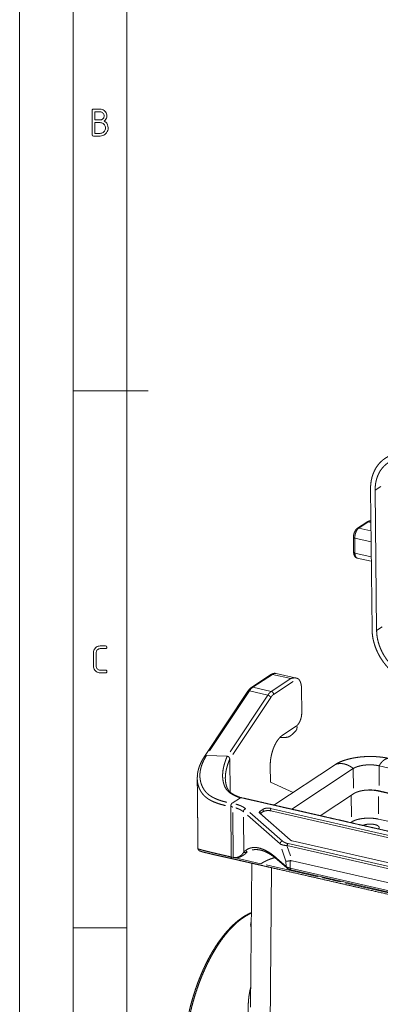
# Paper-space layout 'SHEET-001' of a CAD drawing. Units: millimetres. Extents: x 0 to 297, y 0 to 210.
# Drawn here: x 0 to 34, y 48 to 140 of the extents above; entities that cross this region are included whole.
import ezdxf

# ---------------------------------------------------------------- set-up
doc = ezdxf.new("R2010")
doc.units = ezdxf.units.MM
doc.layers.add('1', color=7, linetype='Continuous')

psp = doc.layouts.new('SHEET-001')

# ---------------------------------------------------------------- linework, layer by layer
at = {"layer": '1', "color": 18, "linetype": 'Continuous', "lineweight": 13}
for p, q in [((0, 210), (0, 0)), ((5, 195), (5, 5)), ((10, 190), (10, 10)), ((6.754, 131.125), (6.762, 131.18)), ((6.762, 131.18), (6.785, 131.219)), ((6.785, 131.219), (6.824, 131.242)), ((6.824, 131.242), (6.879, 131.25)), ((6.879, 131.25), (7.504, 131.25)), ((7.504, 131.25), (7.606, 131.243)), ((7.606, 131.243), (7.701, 131.221)), ((7.701, 131.221), (7.79, 131.185)), ((7.79, 131.185), (7.872, 131.134)), ((6.754, 128.875), (6.754, 131.125)), ((7.004, 131), (7.004, 130.25)), ((7.504, 131), (7.004, 131)), ((7.004, 130.25), (7.504, 130.25)), ((7.564, 130.996), (7.504, 131)), ((7.504, 130.25), (7.564, 130.254)), ((7.621, 130.982), (7.564, 130.996)), ((7.564, 130.254), (7.621, 130.268)), ((7.674, 130.96), (7.621, 130.982)), ((7.621, 130.268), (7.674, 130.29)), ((7.723, 130.93), (7.674, 130.96)), ((7.674, 130.29), (7.723, 130.32)), ((7.769, 130.89), (7.723, 130.93)), ((7.723, 130.32), (7.769, 130.36)), ((7.809, 130.844), (7.769, 130.89)), ((7.769, 130.36), (7.809, 130.406)), ((7.839, 130.795), (7.809, 130.844)), ((7.809, 130.406), (7.839, 130.455)), ((7.861, 130.742), (7.839, 130.795)), ((7.839, 130.455), (7.861, 130.508)), ((7.875, 130.685), (7.861, 130.742)), ((7.861, 130.508), (7.875, 130.565)), ((7.872, 131.134), (7.947, 131.068)), ((7.879, 130.625), (7.875, 130.685)), ((7.875, 130.565), (7.879, 130.625)), ((7.947, 131.068), (8.013, 130.993)), ((8.046, 130.306), (7.981, 130.218)), ((8.013, 130.993), (8.063, 130.911)), ((8.092, 130.404), (8.046, 130.306)), ((8.063, 130.911), (8.1, 130.822)), ((8.12, 130.51), (8.092, 130.404)), ((8.1, 130.822), (8.122, 130.727)), ((8.129, 130.625), (8.12, 130.51)), ((8.122, 130.727), (8.129, 130.625)), ((7.004, 130), (7.004, 129)), ((7.504, 130), (7.004, 130)), ((7.585, 129.994), (7.504, 130)), ((7.661, 129.977), (7.585, 129.994)), ((7.732, 129.948), (7.661, 129.977)), ((7.798, 129.907), (7.732, 129.948)), ((7.858, 129.854), (7.798, 129.907)), ((7.911, 129.794), (7.858, 129.854)), ((7.981, 130.218), (7.898, 130.138)), ((7.898, 130.138), (8.026, 130.045)), ((7.951, 129.728), (7.911, 129.794)), ((7.981, 129.658), (7.951, 129.728)), ((7.951, 129.271), (7.981, 129.342)), ((7.998, 129.581), (7.981, 129.658)), ((7.981, 129.342), (7.998, 129.418)), ((8.004, 129.5), (7.998, 129.581)), ((7.998, 129.418), (8.004, 129.5)), ((8.026, 130.045), (8.126, 129.934)), ((8.126, 129.934), (8.197, 129.807)), ((8.197, 129.807), (8.24, 129.662)), ((8.245, 129.379), (8.219, 129.266)), ((8.24, 129.662), (8.254, 129.5)), ((8.254, 129.5), (8.245, 129.379)), ((6.762, 128.82), (6.754, 128.875)), ((6.785, 128.781), (6.762, 128.82)), ((6.824, 128.758), (6.785, 128.781)), ((6.879, 128.75), (6.824, 128.758)), ((7.504, 128.75), (6.879, 128.75)), ((7.004, 129), (7.504, 129)), ((7.504, 129), (7.585, 129.006)), ((7.625, 128.759), (7.504, 128.75)), ((7.585, 129.006), (7.661, 129.023)), ((7.738, 128.785), (7.625, 128.759)), ((7.661, 129.023), (7.732, 129.052)), ((7.732, 129.052), (7.798, 129.092)), ((7.844, 128.829), (7.738, 128.785)), ((7.798, 129.092), (7.858, 129.144)), ((7.943, 128.891), (7.844, 128.829)), ((7.858, 129.144), (7.911, 129.205)), ((7.911, 129.205), (7.951, 129.271)), ((8.034, 128.97), (7.943, 128.891)), ((8.113, 129.061), (8.034, 128.97)), ((8.175, 129.16), (8.113, 129.061)), ((8.219, 129.266), (8.175, 129.16)), ((5, 105), (12, 105)), ((32.869, 82.802), (32.731, 95.86)), ((33.159, 95.763), (33.676, 96.104)), ((33.297, 82.703), (33.159, 95.763)), ((32.381, 92.791), (31.502, 92.211)), ((32.516, 92.812), (31.638, 92.233)), ((32.764, 92.755), (32.516, 92.812)), ((31.638, 92.233), (32.772, 91.974)), ((31.137, 91.37), (31.151, 89.99)), ((31.257, 91.287), (31.272, 89.908)), ((32.783, 90.94), (31.257, 91.287)), ((31.272, 89.908), (32.797, 89.56)), ((31.493, 89.432), (32.802, 89.134)), ((33.814, 83.044), (33.297, 82.703)), ((6.891, 80.625), (6.898, 80.726)), ((6.898, 80.726), (6.92, 80.82)), ((6.92, 80.82), (6.956, 80.908)), ((6.956, 80.908), (7.007, 80.99)), ((7.007, 80.99), (7.072, 81.066)), ((7.072, 81.066), (7.149, 81.132)), ((7.158, 80.742), (7.145, 80.685)), ((7.149, 81.132), (7.232, 81.184)), ((7.179, 80.795), (7.158, 80.742)), ((7.21, 80.844), (7.179, 80.795)), ((7.249, 80.89), (7.21, 80.844)), ((7.232, 81.184), (7.32, 81.221)), ((7.294, 80.93), (7.249, 80.89)), ((7.344, 80.96), (7.294, 80.93)), ((7.32, 81.221), (7.415, 81.243)), ((7.397, 80.982), (7.344, 80.96)), ((7.455, 80.996), (7.397, 80.982)), ((7.415, 81.243), (7.516, 81.25)), ((7.516, 81), (7.455, 80.996)), ((7.516, 81.25), (8.016, 81.25)), ((8.016, 81), (7.516, 81)), ((8.016, 81.25), (8.07, 81.242)), ((8.07, 81.008), (8.016, 81)), ((8.07, 81.242), (8.109, 81.219)), ((8.109, 81.031), (8.07, 81.008)), ((8.109, 81.219), (8.133, 81.18)), ((8.133, 81.07), (8.109, 81.031)), ((8.133, 81.18), (8.141, 81.125)), ((8.141, 81.125), (8.133, 81.07)), ((6.891, 79.375), (6.891, 80.625)), ((7.145, 80.685), (7.141, 80.625)), ((7.141, 80.625), (7.141, 79.375)), ((6.898, 79.274), (6.891, 79.375)), ((6.92, 79.18), (6.898, 79.274)), ((6.956, 79.091), (6.92, 79.18)), ((7.007, 79.008), (6.956, 79.091)), ((7.072, 78.932), (7.007, 79.008)), ((7.149, 78.866), (7.072, 78.932)), ((7.141, 79.375), (7.145, 79.315)), ((7.145, 79.315), (7.158, 79.258)), ((7.158, 79.258), (7.18, 79.205)), ((7.18, 79.205), (7.211, 79.156)), ((7.211, 79.156), (7.25, 79.11)), ((7.25, 79.11), (7.296, 79.07)), ((7.296, 79.07), (7.346, 79.04)), ((7.346, 79.04), (7.399, 79.018)), ((7.399, 79.018), (7.455, 79.004)), ((7.455, 79.004), (7.516, 79)), ((7.516, 79), (8.016, 79)), ((8.016, 79), (8.07, 78.992)), ((8.07, 78.992), (8.109, 78.969)), ((8.109, 78.969), (8.133, 78.93)), ((8.133, 78.93), (8.141, 78.875)), ((7.232, 78.815), (7.149, 78.866)), ((7.32, 78.779), (7.232, 78.815)), ((7.415, 78.757), (7.32, 78.779)), ((7.516, 78.75), (7.415, 78.757)), ((8.016, 78.75), (7.516, 78.75)), ((8.07, 78.758), (8.016, 78.75)), ((8.109, 78.781), (8.07, 78.758)), ((8.133, 78.82), (8.109, 78.781)), ((8.141, 78.875), (8.133, 78.82)), ((23.439, 78.584), (21.623, 77.387)), ((21.758, 77.408), (23.574, 78.606)), ((25.286, 78.215), (23.47, 77.018)), ((25.286, 78.215), (23.574, 78.606)), ((25.832, 78.253), (23.922, 78.688)), ((17.714, 71.475), (21.432, 77.063)), ((23.144, 76.672), (21.432, 77.063)), ((23.47, 77.018), (21.758, 77.408)), ((23.687, 76.739), (25.513, 77.944)), ((26.29, 77.298), (26.313, 75.045)), ((21.28, 77.029), (17.24, 70.958)), ((23.144, 76.672), (19.631, 71.393)), ((19.873, 71.129), (23.415, 76.451)), ((25.806, 73.784), (24.515, 72.932)), ((25.871, 73.684), (25.858, 73.823)), ((24.383, 72.732), (24.875, 72.738)), ((25.408, 73.006), (25.768, 73.357)), ((19.354, 70.977), (17.437, 71.059)), ((19.629, 67.648), (19.596, 70.713)), ((23.374, 70.097), (23.39, 68.564)), ((29.455, 70.213), (23.712, 66.425)), ((31.125, 69.832), (25.381, 66.044)), ((31.125, 69.832), (31.144, 67.99)), ((74.703, 60.7), (33.527, 70.087)), ((33.527, 70.087), (33.546, 68.245)), ((16.572, 69.143), (16.578, 69.213)), ((23.39, 68.564), (25.513, 67.613)), ((20.591, 67.11), (19.816, 66.599)), ((20.591, 67.11), (20.647, 67.124)), ((44.778, 61.596), (21.079, 66.999)), ((31.149, 67.49), (28.038, 65.439)), ((30.94, 65.348), (30.919, 67.338)), ((33.457, 67.738), (73.337, 58.647)), ((33.462, 67.238), (33.479, 65.617)), ((73.354, 58.672), (33.552, 67.745)), ((19.689, 66.344), (19.69, 66.283)), ((19.739, 61.593), (19.69, 66.283)), ((22.421, 65.847), (22.728, 66.049)), ((22.73, 65.82), (22.728, 66.049)), ((23.414, 66.122), (65.366, 56.559)), ((23.417, 65.892), (23.414, 66.122)), ((19.92, 61.552), (19.876, 65.742)), ((20.87, 65.308), (20.905, 62.043)), ((24.285, 62.807), (21.241, 65.478)), ((21.467, 65.75), (24.512, 63.079)), ((25.22, 63.184), (22.392, 65.666)), ((22.423, 65.638), (22.421, 65.847)), ((22.437, 65.626), (22.73, 65.82)), ((65.368, 56.329), (23.417, 65.892)), ((30.945, 64.848), (30.864, 64.794)), ((33.485, 65.117), (35.055, 64.759)), ((24.936, 62.654), (25.261, 61.712)), ((57.055, 55.332), (24.936, 62.654)), ((25.044, 62.834), (57.163, 55.512)), ((57.575, 55.767), (25.419, 63.098)), ((19.739, 61.593), (19.92, 61.552)), ((22.5, 60.964), (19.964, 61.542)), ((22.496, 62.229), (22.53, 62.221)), ((23.973, 61.487), (24.848, 60.719)), ((24.843, 61.191), (24.448, 62.335)), ((21.666, 61.014), (21.547, 47.612)), ((22.987, 60.853), (27.831, 59.748)), ((23.486, 60.599), (23.202, 28.712)), ((24.037, 61.341), (24.912, 60.573)), ((24.848, 60.719), (24.843, 61.191)), ((25.238, 61.25), (25.246, 60.546)), ((25.246, 60.546), (56.082, 53.516)), ((25.424, 61.239), (55.889, 54.294)), ((25.319, 60.387), (56.156, 53.358)), ((28.318, 59.637), (28.198, 59.731)), ((29.906, 59.275), (28.318, 59.637)), ((29.985, 59.324), (29.906, 59.275)), ((30.394, 59.164), (35.237, 58.06)), ((21.547, 55.298), (21.549, 55.159)), ((21.549, 55.16), (21.556, 55.072)), ((21.614, 55.198), (21.554, 55.211)), ((21.556, 55.072), (21.554, 55.211)), ((21.556, 55.072), (21.613, 55.059)), ((10, 55), (5, 55))]:
    psp.add_line(p, q, dxfattribs=at)
for points, knots in [([(36.54, 99.121), (36.277, 99.171), (36.016, 99.202), (35.757, 99.213), (35.502, 99.204), (35.252, 99.176), (35.009, 99.128), (34.772, 99.061), (34.545, 98.975), (34.326, 98.87), (34.118, 98.747), (33.922, 98.606), (33.738, 98.449), (33.568, 98.275), (33.411, 98.086), (33.269, 97.883), (33.143, 97.666), (33.033, 97.437), (32.939, 97.196), (32.862, 96.944), (32.803, 96.684), (32.761, 96.416), (32.737, 96.141), (32.731, 95.86)], [0, 0, 0.045667, 0.090583, 0.134781, 0.178305, 0.221217, 0.263591, 0.305517, 0.347093, 0.388429, 0.429639, 0.470841, 0.512156, 0.553697, 0.595576, 0.63789, 0.680733, 0.72418, 0.768292, 0.81312, 0.858694, 0.905033, 0.95214, 1, 1]), ([(36.545, 98.661), (36.301, 98.707), (36.058, 98.735), (35.818, 98.743), (35.582, 98.732), (35.351, 98.702), (35.126, 98.653), (34.908, 98.585), (34.7, 98.499), (34.5, 98.395), (34.312, 98.274), (34.135, 98.135), (33.97, 97.981), (33.819, 97.812), (33.682, 97.628), (33.559, 97.43), (33.452, 97.22), (33.361, 96.999), (33.287, 96.768), (33.229, 96.527), (33.188, 96.278), (33.165, 96.023), (33.159, 95.763)], [0, 0, 0.047725, 0.094631, 0.140755, 0.186151, 0.230892, 0.275067, 0.318779, 0.362146, 0.405296, 0.448361, 0.491477, 0.534778, 0.578395, 0.622446, 0.667037, 0.712266, 0.758205, 0.804914, 0.852434, 0.900789, 0.949981, 1, 1]), ([(32.762, 92.907), (32.731, 92.908), (32.658, 92.902), (32.586, 92.886), (32.514, 92.861), (32.445, 92.829), (32.412, 92.811), (32.381, 92.791)], [0, 0, 0.077759, 0.258519, 0.440658, 0.627719, 0.816143, 0.907627, 1, 1]), ([(32.516, 92.812), (32.444, 92.815), (32.381, 92.791)], [0, 0, 0.515283, 1, 1]), ([(32.762, 92.903), (32.64, 92.876), (32.516, 92.812)], [0, 0, 0.470707, 1, 1]), ([(31.502, 92.211), (31.466, 92.185), (31.431, 92.155), (31.382, 92.104), (31.338, 92.047), (31.294, 91.98), (31.256, 91.907), (31.222, 91.829), (31.193, 91.747), (31.171, 91.663), (31.153, 91.578), (31.142, 91.497), (31.137, 91.416), (31.137, 91.393), (31.137, 91.37)], [0, 0, 0.047563, 0.09537, 0.169775, 0.24612, 0.330303, 0.417085, 0.506478, 0.597666, 0.688752, 0.77999, 0.866312, 0.95112, 0.975634, 1, 1]), ([(31.257, 91.287), (31.262, 91.411), (31.278, 91.539), (31.306, 91.666), (31.343, 91.791), (31.39, 91.907), (31.445, 92.012), (31.506, 92.104), (31.57, 92.178), (31.638, 92.233)], [0, 0, 0.117642, 0.239985, 0.364235, 0.487475, 0.606869, 0.719757, 0.823874, 0.917556, 1, 1]), ([(31.502, 92.211), (31.566, 92.236), (31.638, 92.233)], [0, 0, 0.484687, 1, 1]), ([(31.257, 91.287), (31.193, 91.309), (31.151, 91.337), (31.137, 91.37)], [0, 0, 0.438475, 0.767434, 1, 1]), ([(31.151, 89.99), (31.166, 89.958), (31.208, 89.929), (31.272, 89.908)], [0, 0, 0.232616, 0.561568, 1, 1]), ([(31.151, 89.99), (31.153, 89.945), (31.156, 89.901), (31.168, 89.818), (31.189, 89.739), (31.214, 89.675), (31.246, 89.615), (31.281, 89.566), (31.323, 89.521), (31.369, 89.485), (31.421, 89.457), (31.456, 89.444), (31.494, 89.436)], [0, 0, 0.063661, 0.126122, 0.24485, 0.360151, 0.457749, 0.553999, 0.639584, 0.725821, 0.808745, 0.891364, 0.945136, 1, 1]), ([(31.493, 89.432), (31.431, 89.459), (31.378, 89.51), (31.334, 89.583), (31.301, 89.676), (31.28, 89.786), (31.272, 89.908)], [0, 0, 0.120009, 0.25239, 0.405205, 0.581537, 0.78081, 1, 1]), ([(32.869, 82.802), (32.881, 82.517), (32.911, 82.23), (32.958, 81.941), (33.023, 81.652), (33.106, 81.365), (33.205, 81.08), (33.321, 80.799), (33.452, 80.523), (33.599, 80.254), (33.76, 79.992), (33.936, 79.74), (34.124, 79.498), (34.324, 79.267), (34.535, 79.048), (34.757, 78.843), (34.988, 78.652), (35.227, 78.477), (35.472, 78.317), (35.724, 78.174), (35.98, 78.049), (36.24, 77.942), (36.502, 77.854), (36.765, 77.784)], [0, 0, 0.041846, 0.08429, 0.12729, 0.170796, 0.214751, 0.25909, 0.303745, 0.34864, 0.3937, 0.438845, 0.483994, 0.529067, 0.573985, 0.61867, 0.663048, 0.707049, 0.750608, 0.793667, 0.836175, 0.87809, 0.919379, 0.96002, 1, 1]), ([(33.297, 82.703), (33.308, 82.439), (33.337, 82.172), (33.383, 81.903), (33.447, 81.635), (33.526, 81.368), (33.622, 81.105), (33.734, 80.845), (33.862, 80.59), (34.003, 80.343), (34.159, 80.104), (34.327, 79.873), (34.508, 79.654), (34.7, 79.445), (34.903, 79.25), (35.114, 79.068), (35.334, 78.901), (35.561, 78.749), (35.794, 78.613), (36.031, 78.494), (36.273, 78.392), (36.516, 78.309), (36.76, 78.244)], [0, 0, 0.04376, 0.088171, 0.133185, 0.178744, 0.224783, 0.271224, 0.317989, 0.364992, 0.412143, 0.459351, 0.506524, 0.553571, 0.600403, 0.646931, 0.693076, 0.73876, 0.783914, 0.828479, 0.872403, 0.915647, 0.958184, 1, 1]), ([(23.574, 78.606), (23.502, 78.609), (23.439, 78.584)], [0, 0, 0.515291, 1, 1]), ([(23.911, 78.685), (23.869, 78.696), (23.828, 78.701), (23.754, 78.701), (23.681, 78.689), (23.609, 78.669), (23.539, 78.641), (23.489, 78.614), (23.44, 78.581)], [0, 0, 0.085465, 0.169881, 0.317199, 0.465927, 0.616058, 0.766626, 0.882144, 1, 1]), ([(23.574, 78.606), (23.693, 78.668), (23.81, 78.696), (23.922, 78.688)], [0, 0, 0.367183, 0.694955, 1, 1]), ([(25.931, 78.219), (25.904, 78.231), (25.876, 78.242), (25.842, 78.252), (25.804, 78.26), (25.727, 78.27), (25.645, 78.272), (25.559, 78.267), (25.47, 78.256), (25.379, 78.237), (25.286, 78.215)], [0, 0, 0.044187, 0.090481, 0.144678, 0.202662, 0.320936, 0.446238, 0.577074, 0.713403, 0.855074, 1, 1]), ([(25.931, 78.219), (26.008, 78.167), (26.078, 78.094), (26.139, 78.001), (26.191, 77.89), (26.232, 77.762), (26.263, 77.619), (26.282, 77.463), (26.29, 77.298)], [0, 0, 0.090367, 0.18834, 0.296225, 0.415253, 0.545751, 0.687358, 0.8392, 1, 1]), ([(21.28, 77.029), (21.315, 77.058), (21.367, 77.069), (21.432, 77.063)], [0, 0, 0.274912, 0.602436, 1, 1]), ([(21.624, 77.384), (21.604, 77.372), (21.584, 77.36), (21.513, 77.304), (21.446, 77.238), (21.378, 77.163), (21.315, 77.079), (21.298, 77.053), (21.282, 77.026)], [0, 0, 0.046182, 0.092699, 0.273179, 0.461065, 0.66388, 0.875081, 0.936997, 1, 1]), ([(21.432, 77.063), (21.536, 77.203), (21.646, 77.319), (21.758, 77.408)], [0, 0, 0.366935, 0.700714, 1, 1]), ([(21.758, 77.408), (21.686, 77.411), (21.622, 77.386)], [0, 0, 0.515333, 1, 1]), ([(23.47, 77.018), (23.358, 76.929), (23.249, 76.813), (23.144, 76.672)], [0, 0, 0.299283, 0.633064, 1, 1]), ([(23.144, 76.672), (23.213, 76.649), (23.281, 76.611), (23.341, 76.562), (23.387, 76.507), (23.415, 76.451)], [0, 0, 0.201142, 0.415776, 0.62945, 0.827871, 1, 1]), ([(23.415, 76.451), (23.502, 76.568), (23.593, 76.665), (23.687, 76.739)], [0, 0, 0.366935, 0.700709, 1, 1]), ([(23.47, 77.018), (23.536, 76.991), (23.596, 76.945), (23.644, 76.883), (23.675, 76.812), (23.687, 76.739)], [0, 0, 0.189141, 0.39015, 0.597264, 0.802924, 1, 1]), ([(26.313, 75.045), (26.309, 74.91), (26.295, 74.772), (26.271, 74.632), (26.237, 74.493), (26.194, 74.359), (26.142, 74.232), (26.084, 74.114), (26.02, 74.009), (25.952, 73.918), (25.88, 73.842), (25.806, 73.784)], [0, 0, 0.095817, 0.195115, 0.296383, 0.398044, 0.498502, 0.596207, 0.68971, 0.777716, 0.859178, 0.933365, 1, 1]), ([(25.768, 73.357), (25.805, 73.404), (25.836, 73.467), (25.859, 73.539), (25.871, 73.613), (25.871, 73.684)], [0, 0, 0.170583, 0.369269, 0.583784, 0.799085, 1, 1]), ([(24.515, 72.932), (24.401, 72.847), (24.289, 72.743), (24.178, 72.621), (24.072, 72.482), (23.969, 72.327), (23.873, 72.158), (23.782, 71.976), (23.699, 71.784), (23.624, 71.583), (23.558, 71.375), (23.501, 71.163), (23.454, 70.947), (23.418, 70.73), (23.392, 70.515), (23.378, 70.303), (23.374, 70.097)], [0, 0, 0.045023, 0.093607, 0.145746, 0.201314, 0.260082, 0.321749, 0.385943, 0.452248, 0.520206, 0.589332, 0.65912, 0.729052, 0.798611, 0.867283, 0.934572, 1, 1]), ([(24.264, 72.718), (24.324, 72.728), (24.383, 72.732)], [0, 0, 0.506732, 1, 1]), ([(24.875, 72.738), (24.979, 72.75), (25.085, 72.783), (25.193, 72.837), (25.301, 72.912), (25.408, 73.006)], [0, 0, 0.171312, 0.353954, 0.551597, 0.766567, 1, 1]), ([(17.24, 70.955), (17.123, 70.769), (17.017, 70.582), (16.9, 70.351), (16.799, 70.119), (16.733, 69.94), (16.678, 69.76), (16.627, 69.56), (16.594, 69.36), (16.584, 69.257), (16.58, 69.155)], [0, 0, 0.112926, 0.223983, 0.357196, 0.487819, 0.586082, 0.683011, 0.789455, 0.893918, 0.947124, 1, 1]), ([(19.324, 66.686), (18.957, 66.782), (18.763, 66.842), (18.57, 66.908), (18.379, 66.982), (18.192, 67.063), (18.012, 67.153), (17.842, 67.253), (17.683, 67.362), (17.514, 67.502), (17.364, 67.655), (17.232, 67.82), (17.118, 67.996), (17.022, 68.181), (16.945, 68.376), (16.885, 68.578), (16.843, 68.787), (16.818, 69.001), (16.813, 69.22), (16.825, 69.443), (16.857, 69.668), (16.907, 69.894), (16.975, 70.122), (17.063, 70.353), (17.169, 70.585), (17.294, 70.821), (17.437, 71.059)], [0, 0, 0.064531, 0.098897, 0.133632, 0.168439, 0.203048, 0.237224, 0.270774, 0.303566, 0.340838, 0.377286, 0.41318, 0.448767, 0.484264, 0.519857, 0.555699, 0.591907, 0.62858, 0.665808, 0.703676, 0.742261, 0.781673, 0.822169, 0.864019, 0.907467, 0.95273, 1, 1]), ([(17.437, 71.059), (17.357, 71.047), (17.29, 71.01), (17.24, 70.954)], [0, 0, 0.34734, 0.675424, 1, 1]), ([(20.591, 67.11), (20.567, 67.116), (20.547, 67.121), (20.527, 67.126), (20.503, 67.133), (20.47, 67.144), (20.423, 67.16), (20.357, 67.185), (20.275, 67.217), (20.18, 67.257), (20.076, 67.305), (19.966, 67.358), (19.853, 67.418), (19.741, 67.483), (19.633, 67.554), (19.532, 67.629), (19.417, 67.732), (19.319, 67.842), (19.236, 67.959), (19.165, 68.081), (19.107, 68.209), (19.058, 68.342), (19.018, 68.48), (18.98, 68.647), (18.953, 68.821), (18.936, 69.001), (18.931, 69.189), (18.938, 69.384), (18.957, 69.587), (18.991, 69.799), (19.038, 70.018), (19.097, 70.246), (19.17, 70.482), (19.256, 70.725), (19.354, 70.977)], [0, 0, 0.005281, 0.009552, 0.013822, 0.019103, 0.026416, 0.036786, 0.051625, 0.070202, 0.091836, 0.115852, 0.141589, 0.168395, 0.195644, 0.222738, 0.249124, 0.281488, 0.312445, 0.342515, 0.372151, 0.401722, 0.431512, 0.461721, 0.497666, 0.534548, 0.572576, 0.611975, 0.652981, 0.69584, 0.740777, 0.787925, 0.837368, 0.889167, 0.943368, 1, 1]), ([(19.183, 68.908), (19.188, 69.123), (19.208, 69.348), (19.241, 69.555), (19.286, 69.771), (19.345, 69.995), (19.416, 70.226), (19.5, 70.466), (19.596, 70.713)], [0, 0, 0.115265, 0.236391, 0.349139, 0.467456, 0.591568, 0.721627, 0.857749, 1, 1]), ([(19.596, 70.713), (19.588, 70.776), (19.563, 70.837), (19.525, 70.891), (19.475, 70.935), (19.416, 70.964), (19.354, 70.977)], [0, 0, 0.162576, 0.330267, 0.501201, 0.67055, 0.838072, 1, 1]), ([(34.492, 70.763), (34.385, 70.787), (34.276, 70.809), (34.069, 70.846), (33.858, 70.878), (33.649, 70.903), (33.437, 70.924), (33.227, 70.939), (33.015, 70.949), (32.804, 70.954), (32.592, 70.954), (32.381, 70.949), (32.171, 70.939), (31.961, 70.924), (31.752, 70.904), (31.544, 70.878), (31.338, 70.848), (31.132, 70.812), (30.929, 70.771), (30.724, 70.723), (30.525, 70.669), (30.415, 70.635), (30.307, 70.599)], [0, 0, 0.026012, 0.052191, 0.101905, 0.152209, 0.201968, 0.25216, 0.301967, 0.35204, 0.401888, 0.45182, 0.501663, 0.551409, 0.601141, 0.650603, 0.700166, 0.749286, 0.7987, 0.847586, 0.897125, 0.945897, 0.973074, 1, 1]), ([(34.492, 70.763), (34.389, 70.775), (34.282, 70.763), (34.172, 70.729), (34.06, 70.673), (33.949, 70.595), (33.838, 70.496), (33.731, 70.377), (33.626, 70.24), (33.527, 70.087)], [0, 0, 0.083017, 0.169176, 0.261168, 0.360968, 0.469811, 0.588279, 0.716428, 0.853896, 1, 1]), ([(30.295, 70.599), (30.054, 70.513), (29.833, 70.42), (29.633, 70.319), (29.455, 70.213)], [0, 0, 0.275583, 0.534708, 0.77639, 1, 1]), ([(29.455, 70.213), (29.611, 70.26), (29.773, 70.288), (29.941, 70.297), (30.113, 70.286), (30.287, 70.256), (30.462, 70.207), (30.634, 70.139), (30.803, 70.053), (30.967, 69.951), (31.125, 69.832)], [0, 0, 0.090698, 0.182856, 0.276881, 0.373083, 0.471665, 0.572717, 0.676228, 0.782088, 0.890103, 1, 1]), ([(33.527, 70.087), (33.354, 70.121), (33.171, 70.148), (32.981, 70.166), (32.787, 70.176), (32.591, 70.177), (32.396, 70.17), (32.203, 70.154), (32.015, 70.129), (31.835, 70.097), (31.665, 70.057), (31.507, 70.01), (31.363, 69.956), (31.235, 69.897), (31.125, 69.832)], [0, 0, 0.071712, 0.146552, 0.223765, 0.302549, 0.382073, 0.461493, 0.539963, 0.616661, 0.690792, 0.761618, 0.828466, 0.89076, 0.948038, 1, 1]), ([(16.58, 69.155), (16.573, 69.037), (16.565, 68.919)], [0, 0, 0.5, 1, 1]), ([(16.565, 68.919), (16.573, 68.188), (16.581, 67.454), (16.588, 66.756), (16.596, 66.055), (16.603, 65.396), (16.61, 64.735), (16.616, 64.12), (16.623, 63.502), (16.628, 62.935), (16.634, 62.366)], [0, 0, 0.111646, 0.223621, 0.330172, 0.437039, 0.537631, 0.638546, 0.732413, 0.826631, 0.913154, 1, 1]), ([(19.198, 66.378), (18.748, 66.498), (18.545, 66.562), (18.345, 66.632), (18.15, 66.709), (17.961, 66.793), (17.78, 66.885), (17.609, 66.987), (17.449, 67.098), (17.302, 67.219), (17.168, 67.351), (17.047, 67.492), (16.94, 67.641), (16.846, 67.798), (16.766, 67.962), (16.698, 68.134), (16.634, 68.356), (16.59, 68.585), (16.568, 68.821), (16.567, 69.06)], [0, 0, 0.11259, 0.163939, 0.215061, 0.265695, 0.315615, 0.364648, 0.412677, 0.459672, 0.505707, 0.550985, 0.595711, 0.640085, 0.684286, 0.728485, 0.772831, 0.828672, 0.885088, 0.942176, 1, 1]), ([(20.649, 67.123), (20.632, 67.126), (20.615, 67.13), (20.592, 67.136), (20.57, 67.142), (20.519, 67.159), (20.467, 67.179), (20.397, 67.207), (20.326, 67.236), (20.217, 67.284), (20.11, 67.335), (20.032, 67.375), (19.955, 67.417), (19.87, 67.467), (19.789, 67.52), (19.724, 67.567), (19.663, 67.616), (19.625, 67.65), (19.589, 67.685), (19.54, 67.738), (19.494, 67.795), (19.438, 67.876), (19.39, 67.962), (19.337, 68.077), (19.295, 68.196), (19.252, 68.351), (19.22, 68.51), (19.194, 68.712), (19.183, 68.921)], [0, 0, 0.00687, 0.013867, 0.022953, 0.03226, 0.05335, 0.074951, 0.10496, 0.134834, 0.181802, 0.228507, 0.2631, 0.297282, 0.33622, 0.374466, 0.405863, 0.436567, 0.456639, 0.476533, 0.505006, 0.533491, 0.572302, 0.611062, 0.660798, 0.710689, 0.77388, 0.837636, 0.917858, 1, 1]), ([(44.833, 61.61), (44.184, 61.758), (43.535, 61.906), (43.247, 61.972), (42.669, 62.103), (42.381, 62.169), (41.875, 62.284), (41.622, 62.342), (41.151, 62.449), (40.717, 62.548), (40.5, 62.598), (40.137, 62.681), (39.955, 62.722), (39.627, 62.797), (39.479, 62.831), (39.184, 62.898), (39.04, 62.931), (38.752, 62.996), (38.608, 63.029), (38.316, 63.096), (38.024, 63.162), (37.729, 63.23), (37.581, 63.263), (36.895, 63.42), (35.818, 63.665), (34.739, 63.911), (34.199, 64.034), (33.118, 64.281), (32.774, 64.359), (32.086, 64.516), (31.743, 64.594), (31.055, 64.751), (30.367, 64.908), (29.708, 65.058), (29.049, 65.208), (28.439, 65.347), (27.829, 65.486), (27.587, 65.542), (27.344, 65.597), (27.195, 65.631), (26.896, 65.699), (26.747, 65.733), (26.388, 65.815), (26.029, 65.897), (25.611, 65.992), (25.192, 66.088), (24.953, 66.142), (24.474, 66.251), (24.235, 66.306), (23.697, 66.428), (23.159, 66.551), (22.561, 66.687), (22.262, 66.756), (21.634, 66.899), (21.305, 66.974), (20.647, 67.124)], [0, 0, 0.026833, 0.053665, 0.065603, 0.089478, 0.101416, 0.122334, 0.132793, 0.152233, 0.170194, 0.179175, 0.194179, 0.201681, 0.215278, 0.221374, 0.233565, 0.239525, 0.251445, 0.257404, 0.269471, 0.281538, 0.293753, 0.29986, 0.328225, 0.372742, 0.417344, 0.439687, 0.484375, 0.498594, 0.527031, 0.54125, 0.569681, 0.598113, 0.625372, 0.652631, 0.677846, 0.703062, 0.713078, 0.723094, 0.729272, 0.74163, 0.747809, 0.76264, 0.777471, 0.794776, 0.812082, 0.821971, 0.84175, 0.85164, 0.873893, 0.896145, 0.920872, 0.933236, 0.959199, 0.972799, 1, 1]), ([(33.552, 67.745), (33.378, 67.78), (33.196, 67.806), (33.006, 67.824), (32.812, 67.834), (32.616, 67.835), (32.42, 67.828), (32.227, 67.812), (32.04, 67.788), (31.86, 67.755), (31.69, 67.715), (31.532, 67.668), (31.388, 67.615), (31.26, 67.555), (31.149, 67.49)], [0, 0, 0.071711, 0.146552, 0.223764, 0.302549, 0.382073, 0.461493, 0.539963, 0.61666, 0.690792, 0.761618, 0.828467, 0.89076, 0.948039, 1, 1]), ([(32.554, 67.834), (32.791, 67.827), (33.023, 67.809), (33.246, 67.779), (33.457, 67.738)], [0, 0, 0.260287, 0.51602, 0.763693, 1, 1]), ([(19.812, 66.596), (19.79, 66.578), (19.769, 66.554), (19.749, 66.525), (19.731, 66.492), (19.716, 66.454), (19.703, 66.415), (19.695, 66.38), (19.689, 66.344)], [0, 0, 0.097743, 0.208312, 0.331067, 0.464046, 0.604783, 0.750427, 0.875561, 1, 1]), ([(19.871, 66.242), (19.83, 66.264), (19.78, 66.293), (19.723, 66.325), (19.689, 66.344)], [0, 0, 0.220486, 0.499687, 0.813419, 1, 1]), ([(19.816, 66.599), (19.815, 66.598), (19.814, 66.597), (19.813, 66.596), (19.812, 66.596)], [0, 0, 0.249718, 0.5, 0.749718, 1, 1]), ([(20.153, 66.519), (20.351, 66.461), (20.533, 66.396), (20.7, 66.325), (20.849, 66.248), (20.98, 66.166), (21.091, 66.08)], [0, 0, 0.196985, 0.382748, 0.556405, 0.717322, 0.865166, 1, 1]), ([(20.174, 66.16), (20.345, 66.101), (20.501, 66.035), (20.64, 65.964), (20.762, 65.888), (20.865, 65.808)], [0, 0, 0.231744, 0.448253, 0.64868, 0.832574, 1, 1]), ([(20.865, 65.808), (20.875, 65.881), (20.907, 65.951), (20.957, 66.011), (21.021, 66.056), (21.091, 66.08)], [0, 0, 0.193894, 0.395853, 0.601217, 0.804271, 1, 1]), ([(22.728, 66.049), (22.796, 66.085), (22.882, 66.114), (22.982, 66.134), (23.091, 66.146), (23.203, 66.148), (23.313, 66.14), (23.414, 66.122)], [0, 0, 0.109164, 0.23829, 0.383256, 0.538445, 0.697416, 0.853437, 1, 1]), ([(22.392, 65.666), (22.357, 65.71), (22.35, 65.757), (22.372, 65.804), (22.421, 65.847)], [0, 0, 0.256894, 0.471327, 0.703458, 1, 1]), ([(22.73, 65.82), (22.799, 65.855), (22.885, 65.884), (22.985, 65.904), (23.093, 65.916), (23.205, 65.918), (23.315, 65.91), (23.417, 65.892)], [0, 0, 0.109165, 0.238289, 0.383253, 0.538447, 0.697418, 0.853437, 1, 1]), ([(33.485, 65.117), (33.301, 65.153), (33.108, 65.181), (32.908, 65.201), (32.703, 65.211), (32.496, 65.212), (32.289, 65.204), (32.085, 65.188), (31.887, 65.162), (31.696, 65.128), (31.517, 65.085), (31.35, 65.036), (31.197, 64.979), (31.062, 64.916), (30.945, 64.848)], [0, 0, 0.071712, 0.146552, 0.223764, 0.302548, 0.382073, 0.461493, 0.539963, 0.61666, 0.690792, 0.761618, 0.828467, 0.89076, 0.948039, 1, 1]), ([(32.029, 64.53), (32.122, 64.569), (32.23, 64.602), (32.349, 64.628), (32.476, 64.646), (32.609, 64.656), (32.744, 64.658), (32.877, 64.651), (33.006, 64.637), (33.126, 64.614), (33.236, 64.584), (33.331, 64.548), (33.411, 64.506), (33.472, 64.459), (33.513, 64.409), (33.534, 64.357), (33.534, 64.304), (33.512, 64.252), (33.469, 64.201)], [0, 0, 0.056303, 0.118879, 0.186661, 0.258344, 0.332462, 0.407453, 0.481723, 0.553708, 0.621929, 0.685059, 0.742006, 0.792012, 0.834822, 0.870959, 0.902151, 0.931594, 0.963194, 1, 1]), ([(16.637, 62.369), (16.637, 62.361), (16.657, 62.349), (16.698, 62.333), (16.76, 62.312), (16.825, 62.292), (16.904, 62.269), (16.997, 62.244), (17.103, 62.215), (17.222, 62.184), (17.355, 62.15), (17.501, 62.113), (17.66, 62.074), (17.831, 62.033), (18.011, 61.99), (18.2, 61.946), (18.395, 61.901), (18.594, 61.854), (18.797, 61.807), (19.104, 61.737), (19.416, 61.666), (19.739, 61.593)], [0, 0, 0.002508, 0.009908, 0.023684, 0.043955, 0.065314, 0.090993, 0.120973, 0.15523, 0.193744, 0.236493, 0.283453, 0.334518, 0.389234, 0.447064, 0.507468, 0.56991, 0.633849, 0.698746, 0.796808, 0.896872, 1, 1]), ([(21.098, 62.215), (21.222, 62.299), (21.351, 62.366), (21.483, 62.416), (21.619, 62.451), (21.756, 62.472), (21.932, 62.48), (22.109, 62.468), (22.29, 62.438), (22.473, 62.391), (22.657, 62.328), (22.842, 62.25), (23.029, 62.157), (23.216, 62.05), (23.468, 61.886), (23.72, 61.698), (23.973, 61.487)], [0, 0, 0.046875, 0.092069, 0.136205, 0.179822, 0.223357, 0.278006, 0.333645, 0.390731, 0.449585, 0.510201, 0.572971, 0.638035, 0.705477, 0.799132, 0.897267, 1, 1]), ([(24.285, 62.807), (24.296, 62.881), (24.328, 62.951), (24.378, 63.011), (24.441, 63.055), (24.512, 63.079)], [0, 0, 0.193894, 0.395853, 0.601219, 0.804268, 1, 1]), ([(24.285, 62.807), (24.358, 62.773), (24.446, 62.741), (24.548, 62.712), (24.663, 62.688), (24.792, 62.668), (24.936, 62.654)], [0, 0, 0.120235, 0.258675, 0.416083, 0.590927, 0.785379, 1, 1]), ([(24.512, 63.079), (24.61, 63.006), (24.732, 62.94), (24.826, 62.9), (24.93, 62.864), (25.044, 62.834)], [0, 0, 0.20634, 0.441841, 0.614032, 0.799974, 1, 1]), ([(25.044, 62.834), (25.001, 62.793), (24.964, 62.73), (24.936, 62.654)], [0, 0, 0.277093, 0.617826, 1, 1]), ([(25.419, 63.098), (25.338, 63.121), (25.27, 63.15), (25.22, 63.184)], [0, 0, 0.386306, 0.721548, 1, 1]), ([(16.634, 62.365), (16.635, 62.354), (16.636, 62.342), (16.638, 62.331), (16.64, 62.321), (16.646, 62.3), (16.653, 62.283), (16.674, 62.247), (16.695, 62.223), (16.737, 62.187), (16.779, 62.164), (16.832, 62.14), (16.891, 62.119), (16.958, 62.097), (17.032, 62.076), (17.115, 62.054), (17.207, 62.031), (17.281, 62.012), (17.361, 61.992), (17.457, 61.969), (17.561, 61.944), (17.684, 61.915), (17.815, 61.884), (17.967, 61.849), (18.127, 61.812), (18.37, 61.756), (18.624, 61.698), (18.902, 61.636), (19.189, 61.572), (19.498, 61.504), (19.817, 61.435)], [0, 0, 0.003496, 0.006796, 0.010124, 0.013245, 0.019684, 0.025275, 0.03743, 0.046829, 0.063104, 0.077243, 0.094289, 0.112854, 0.133798, 0.156354, 0.181809, 0.209879, 0.232361, 0.256728, 0.28583, 0.317361, 0.35456, 0.39442, 0.440428, 0.488892, 0.562436, 0.639341, 0.723461, 0.810244, 0.903688, 1, 1]), ([(19.817, 61.435), (19.786, 61.451), (19.762, 61.484), (19.745, 61.532), (19.739, 61.593)], [0, 0, 0.183747, 0.402296, 0.672717, 1, 1]), ([(20.905, 62.043), (20.836, 61.943), (20.755, 61.845), (20.661, 61.754), (20.552, 61.671), (20.471, 61.623), (20.38, 61.583), (20.279, 61.553), (20.17, 61.536), (20.05, 61.535), (19.92, 61.552)], [0, 0, 0.103651, 0.211325, 0.322343, 0.438814, 0.519128, 0.603405, 0.692883, 0.786996, 0.889063, 1, 1]), ([(19.92, 61.552), (19.942, 61.547), (19.964, 61.542)], [0, 0, 0.503009, 1, 1]), ([(19.964, 61.542), (20.135, 61.521), (20.292, 61.528), (20.4, 61.548), (20.501, 61.577), (20.593, 61.612), (20.721, 61.672), (20.835, 61.739), (20.94, 61.808), (21.034, 61.878), (21.138, 61.964), (21.227, 62.047)], [0, 0, 0.121839, 0.232542, 0.310671, 0.384227, 0.453976, 0.554045, 0.647587, 0.736111, 0.818793, 0.913948, 1, 1]), ([(20.905, 62.043), (20.927, 62.068), (20.95, 62.091), (20.974, 62.113), (20.999, 62.135), (21.048, 62.176), (21.098, 62.215)], [0, 0, 0.128953, 0.254577, 0.38165, 0.507028, 0.755223, 1, 1]), ([(20.905, 62.043), (20.932, 62.024), (20.959, 62.016), (20.986, 62.013), (21.027, 62.012), (21.068, 62.015), (21.148, 62.028), (21.227, 62.047)], [0, 0, 0.100652, 0.186032, 0.267168, 0.389873, 0.511398, 0.755046, 1, 1]), ([(21.227, 62.047), (21.17, 62.09), (21.125, 62.148), (21.098, 62.215)], [0, 0, 0.332516, 0.667397, 1, 1]), ([(21.686, 62.246), (21.909, 62.279), (22.177, 62.279), (22.451, 62.239)], [0, 0, 0.293408, 0.640858, 1, 1]), ([(23.808, 61.534), (23.587, 61.472), (23.367, 61.396), (23.147, 61.307), (22.929, 61.205), (22.713, 61.091), (22.5, 60.964)], [0, 0, 0.16022, 0.323024, 0.488431, 0.656428, 0.826973, 1, 1]), ([(22.526, 62.22), (22.679, 62.177), (22.832, 62.123), (23.016, 62.042), (23.202, 61.945), (23.402, 61.824), (23.603, 61.687), (23.819, 61.523), (24.036, 61.341)], [0, 0, 0.089725, 0.182164, 0.296144, 0.414841, 0.54732, 0.685365, 0.839155, 1, 1]), ([(24.037, 61.341), (23.99, 61.405), (23.973, 61.487)], [0, 0, 0.48789, 1, 1]), ([(19.817, 61.435), (20.217, 61.344), (20.616, 61.253), (20.96, 61.174), (21.304, 61.096), (21.448, 61.063), (21.737, 60.997), (21.881, 60.965), (22.113, 60.912), (22.345, 60.859), (22.532, 60.816), (22.718, 60.774), (23.458, 60.605), (24.198, 60.436), (25.549, 60.128), (26.899, 59.821), (29.31, 59.271), (31.721, 58.721), (34.79, 58.022), (37.858, 57.322), (38.308, 57.22), (38.533, 57.168), (38.979, 57.067), (39.2, 57.016), (39.642, 56.916), (39.843, 56.87), (40.245, 56.778), (40.53, 56.713), (40.699, 56.675), (40.893, 56.63), (41.003, 56.605), (41.222, 56.555), (41.358, 56.525), (41.629, 56.463), (41.925, 56.395), (42.086, 56.359), (42.408, 56.285), (42.781, 56.2), (42.968, 56.158), (43.367, 56.067), (43.579, 56.018), (44.003, 55.921)], [0, 0, 0.01653, 0.03306, 0.047282, 0.061505, 0.067462, 0.079377, 0.085335, 0.094942, 0.10455, 0.112261, 0.119972, 0.150567, 0.181163, 0.236988, 0.292813, 0.3925, 0.492188, 0.619063, 0.745938, 0.764546, 0.77385, 0.792284, 0.801414, 0.819674, 0.827988, 0.844617, 0.856419, 0.863393, 0.871418, 0.875955, 0.88503, 0.890627, 0.90182, 0.914073, 0.920729, 0.934041, 0.949472, 0.957187, 0.973677, 0.982451, 1, 1]), ([(24.843, 61.191), (24.877, 61.195), (24.914, 61.198), (24.957, 61.202), (25.005, 61.207), (25.057, 61.216), (25.113, 61.227), (25.174, 61.238), (25.238, 61.25)], [0, 0, 0.085407, 0.178752, 0.286374, 0.407023, 0.538505, 0.681932, 0.837654, 1, 1]), ([(25.246, 60.546), (25.121, 60.579), (25.012, 60.62), (24.92, 60.667), (24.848, 60.719)], [0, 0, 0.294095, 0.560701, 0.796455, 1, 1]), ([(24.912, 60.573), (24.865, 60.638), (24.848, 60.719)], [0, 0, 0.48791, 1, 1]), ([(24.912, 60.574), (24.915, 60.571), (24.918, 60.568), (24.968, 60.527), (25.026, 60.494), (25.098, 60.459), (25.174, 60.429), (25.245, 60.407), (25.321, 60.389)], [0, 0, 0.008927, 0.017851, 0.161301, 0.308445, 0.483125, 0.663856, 0.828251, 1, 1]), ([(25.424, 61.239), (25.366, 61.247), (25.308, 61.249), (25.272, 61.251), (25.238, 61.25)], [0, 0, 0.315, 0.626369, 0.815897, 1, 1]), ([(25.246, 60.546), (25.255, 60.469), (25.281, 60.413), (25.319, 60.387)], [0, 0, 0.420249, 0.749777, 1, 1]), ([(21.625, 56.413), (21.378, 56.304), (21.199, 56.212), (21.02, 56.111), (20.841, 56), (20.662, 55.88), (20.483, 55.749), (20.306, 55.61), (20.128, 55.461), (19.952, 55.303), (19.778, 55.136), (19.604, 54.96), (19.432, 54.776), (19.262, 54.583), (19.093, 54.382), (18.927, 54.173), (18.762, 53.957), (18.6, 53.733), (18.44, 53.501), (18.283, 53.263), (18.129, 53.018), (17.977, 52.765), (17.828, 52.507), (17.682, 52.243), (17.539, 51.972), (17.4, 51.696), (17.264, 51.415), (17.132, 51.128), (17.003, 50.837), (16.878, 50.541), (16.757, 50.24), (16.639, 49.936), (16.526, 49.628), (16.417, 49.316), (16.313, 49.001), (16.213, 48.684), (16.117, 48.363), (16.026, 48.041), (15.939, 47.716), (15.857, 47.39), (15.78, 47.062), (15.708, 46.733), (15.641, 46.404), (15.579, 46.074), (15.522, 45.743), (15.47, 45.413), (15.423, 45.084), (15.381, 44.755), (15.345, 44.427), (15.313, 44.1), (15.288, 43.776), (15.267, 43.453), (15.252, 43.132), (15.242, 42.814), (15.238, 42.499), (15.239, 42.187), (15.245, 41.878), (15.257, 41.573), (15.274, 41.272), (15.297, 40.975), (15.325, 40.683), (15.359, 40.395), (15.397, 40.113), (15.442, 39.836), (15.491, 39.564), (15.546, 39.298), (15.606, 39.038), (15.671, 38.785), (15.742, 38.538), (15.817, 38.298), (15.898, 38.065), (15.983, 37.839), (16.074, 37.62), (16.17, 37.41), (16.27, 37.207), (16.376, 37.012), (16.486, 36.825), (16.6, 36.647), (16.719, 36.478), (16.843, 36.318), (16.971, 36.167), (17.103, 36.025), (17.239, 35.893), (17.379, 35.77), (17.522, 35.657), (17.669, 35.554), (17.73, 35.515), (17.791, 35.478)], [0, 0, 0.011366, 0.019832, 0.028479, 0.037357, 0.046431, 0.055736, 0.065249, 0.074991, 0.084947, 0.095126, 0.105521, 0.116132, 0.126957, 0.13799, 0.149233, 0.160675, 0.172319, 0.184153, 0.196179, 0.208382, 0.220766, 0.233316, 0.246032, 0.258899, 0.271918, 0.285073, 0.298363, 0.311773, 0.325301, 0.338932, 0.352662, 0.366477, 0.380372, 0.394334, 0.408357, 0.422427, 0.436538, 0.450677, 0.464837, 0.479005, 0.493173, 0.50733, 0.521467, 0.535573, 0.549637, 0.563653, 0.577606, 0.591491, 0.605296, 0.619013, 0.63263, 0.646143, 0.659537, 0.672809, 0.685946, 0.698945, 0.711792, 0.724486, 0.737014, 0.749375, 0.761556, 0.773558, 0.785368, 0.79699, 0.808409, 0.819631, 0.830643, 0.841452, 0.852046, 0.862431, 0.872601, 0.88256, 0.892304, 0.901838, 0.911162, 0.920277, 0.929193, 0.937902, 0.946429, 0.954756, 0.96292, 0.970894, 0.97873, 0.986393, 0.993945, 0.996979, 1, 1]), ([(21.624, 56.375), (21.379, 56.257), (21.132, 56.119), (20.886, 55.962), (20.639, 55.786), (20.394, 55.592), (20.149, 55.379), (19.907, 55.148), (19.666, 54.9), (19.428, 54.635), (19.193, 54.353), (18.962, 54.055), (18.734, 53.742), (18.511, 53.414), (18.293, 53.072), (18.08, 52.717), (17.872, 52.348), (17.67, 51.968), (17.475, 51.576), (17.286, 51.173), (17.105, 50.76), (16.931, 50.338), (16.764, 49.908), (16.606, 49.47), (16.456, 49.025), (16.315, 48.575), (16.182, 48.119), (16.059, 47.659), (15.945, 47.196), (15.841, 46.73), (15.746, 46.263), (15.662, 45.795), (15.587, 45.327), (15.523, 44.86), (15.469, 44.395), (15.426, 43.933), (15.393, 43.474), (15.371, 43.02), (15.36, 42.572), (15.359, 42.129), (15.369, 41.694), (15.39, 41.267), (15.421, 40.848), (15.463, 40.439), (15.516, 40.04), (15.579, 39.652), (15.652, 39.275), (15.735, 38.912), (15.828, 38.561), (15.931, 38.224), (16.044, 37.901), (16.166, 37.594), (16.297, 37.302), (16.438, 37.026), (16.586, 36.767), (16.744, 36.525), (16.909, 36.3), (17.082, 36.094), (17.263, 35.906), (17.451, 35.737), (17.645, 35.587), (17.846, 35.456)], [0, 0, 0.011545, 0.023495, 0.03587, 0.048684, 0.061947, 0.075665, 0.08984, 0.104472, 0.119554, 0.135079, 0.151039, 0.167419, 0.184207, 0.201385, 0.218935, 0.236837, 0.255071, 0.273614, 0.292441, 0.31153, 0.330853, 0.350384, 0.370097, 0.389964, 0.409956, 0.430044, 0.450201, 0.470396, 0.4906, 0.510784, 0.530919, 0.550976, 0.570925, 0.590739, 0.610388, 0.629847, 0.649087, 0.668082, 0.686808, 0.705241, 0.723356, 0.741131, 0.758547, 0.775584, 0.792224, 0.808452, 0.824254, 0.839618, 0.854536, 0.869, 0.883008, 0.896559, 0.909657, 0.922308, 0.934526, 0.946325, 0.957727, 0.968761, 0.979457, 0.989856, 1, 1]), ([(21.554, 55.211), (21.548, 55.337), (21.567, 55.46), (21.612, 55.578)], [0, 0, 0.335583, 0.665487, 1, 1]), ([(21.428, 35.117), (21.342, 35.278), (21.279, 35.446), (21.237, 35.622), (21.214, 35.805), (21.21, 36.01), (21.224, 36.221), (21.257, 36.44), (21.307, 36.665), (21.372, 36.896), (21.451, 37.133), (21.565, 37.425), (21.696, 37.725), (21.844, 38.033), (22.008, 38.348), (22.185, 38.67), (22.425, 39.082), (22.682, 39.506), (22.817, 39.724), (22.954, 39.946), (23.022, 40.06), (23.087, 40.177), (23.118, 40.238), (23.146, 40.301), (23.167, 40.369), (23.178, 40.442), (23.176, 40.519), (23.161, 40.597), (23.137, 40.676), (23.108, 40.753), (23.046, 40.906), (22.98, 41.059), (22.848, 41.362), (22.717, 41.666), (22.466, 42.277), (22.234, 42.891), (22.064, 43.386), (21.907, 43.885), (21.766, 44.388), (21.641, 44.895), (21.533, 45.406), (21.458, 45.834), (21.398, 46.261), (21.354, 46.687), (21.326, 47.112), (21.318, 47.536), (21.328, 47.957), (21.356, 48.346), (21.403, 48.731), (21.472, 49.11), (21.562, 49.484)], [0, 0, 0.012013, 0.023863, 0.035768, 0.047902, 0.061381, 0.075361, 0.089915, 0.105086, 0.120893, 0.137336, 0.15794, 0.179519, 0.20203, 0.225416, 0.249616, 0.280987, 0.31367, 0.330513, 0.347691, 0.35641, 0.365251, 0.369753, 0.374326, 0.378998, 0.383872, 0.388955, 0.39419, 0.399571, 0.405012, 0.415892, 0.426803, 0.448638, 0.470433, 0.513857, 0.557097, 0.591584, 0.626003, 0.660383, 0.694761, 0.729182, 0.757792, 0.786193, 0.814397, 0.842426, 0.870311, 0.898092, 0.923726, 0.949253, 0.97467, 1, 1])]:
    psp.add_open_spline(points, degree=1, knots=knots, dxfattribs=at)

doc.saveas('drawing.dxf')
